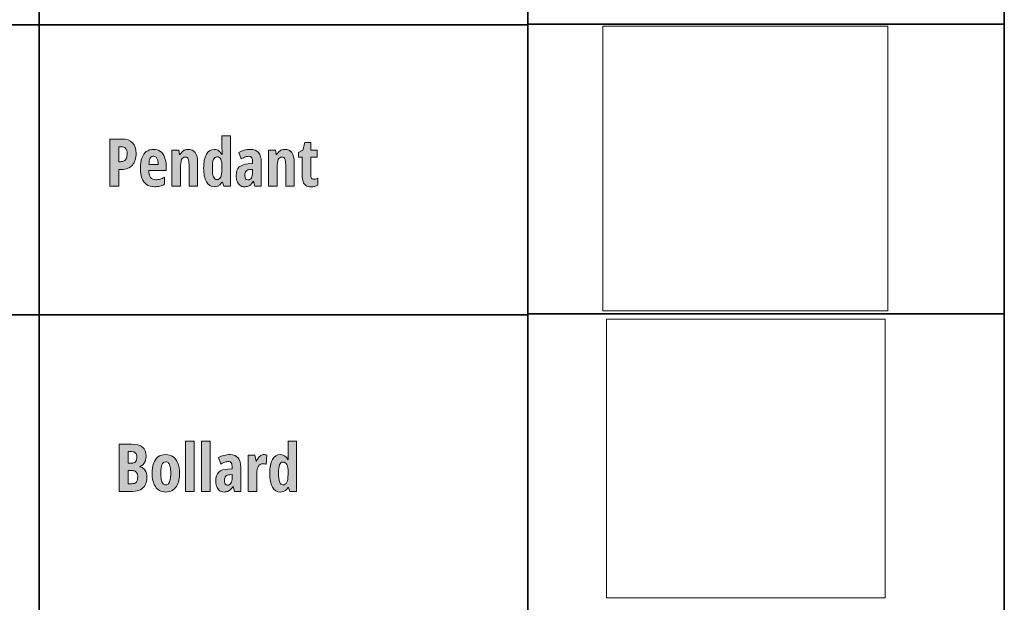
# Model space of a CAD drawing. Extents: x 598 to 1128, y -1298 to 125.
# Drawn here: x 860 to 1128, y -587 to -428 of the extents above; entities that cross this region are included whole.
import ezdxf

# ---------------------------------------------------------------- set-up
doc = ezdxf.new("R2010")
doc.units = 0
doc.header["$MEASUREMENT"] = 0
doc.layers.add('Layer 1', color=7, linetype='Continuous', lineweight=0)
picture_1 = doc.add_image_def('image7.png', size_in_pixel=(259, 259))
picture_2 = doc.add_image_def('image8.png', size_in_pixel=(250, 250))

# ---------------------------------------------------------------- blocks, each defined once
blk = doc.blocks.new('Block_15')
at = {"layer": 'Layer 1', "true_color": 0x000000, "transparency": 33554687}
h = blk.add_hatch(color=18, dxfattribs=at)
h.dxf.hatch_style = 2
edge = h.paths.add_edge_path()
edge.add_spline(control_points=[(887.56, -462.92), (887.56, -462.92), (886.96, -462.92), (886.96, -462.92), (886.96, -462.92), (886.96, -467.01), (886.96, -467.01), (886.96, -467.01), (887.39, -467.01), (887.39, -467.01), (887.78, -467.01), (888.11, -466.93), (888.37, -466.79), (888.64, -466.64), (888.83, -466.41), (888.97, -466.08), (889.1, -465.76), (889.17, -465.34), (889.17, -464.81), (889.17, -464.15), (889.04, -463.67), (888.77, -463.37), (888.51, -463.07), (888.1, -462.92), (887.56, -462.92)], knot_values=[0, 0, 0, 0, 1, 1, 1, 2, 2, 2, 3, 3, 3, 4, 4, 4, 5, 5, 5, 6, 6, 6, 7, 7, 7, 8, 8, 8, 8], degree=3, periodic=0)
edge = h.paths.add_edge_path()
edge.add_spline(control_points=[(887.75, -460.82), (889.05, -460.82), (890.03, -461.16), (890.66, -461.83), (891.3, -462.51), (891.62, -463.5), (891.62, -464.79), (891.62, -465.44), (891.53, -466.03), (891.37, -466.56), (891.21, -467.09), (890.97, -467.55), (890.64, -467.93), (890.31, -468.31), (889.9, -468.6), (889.4, -468.81), (888.9, -469.01), (888.31, -469.12), (887.63, -469.12), (887.63, -469.12), (886.96, -469.12), (886.96, -469.12), (886.96, -469.12), (886.96, -473.67), (886.96, -473.67), (886.96, -473.67), (884.49, -473.67), (884.49, -473.67), (884.49, -473.67), (884.49, -460.82), (884.49, -460.82), (884.49, -460.82), (887.75, -460.82), (887.75, -460.82)], knot_values=[0, 0, 0, 0, 1, 1, 1, 2, 2, 2, 3, 3, 3, 4, 4, 4, 5, 5, 5, 6, 6, 6, 7, 7, 7, 8, 8, 8, 9, 9, 9, 10, 10, 10, 11, 11, 11, 11], degree=3, periodic=0)
h = blk.add_hatch(color=18, dxfattribs=at)
h.dxf.hatch_style = 2
edge = h.paths.add_edge_path()
edge.add_spline(control_points=[(913.67, -471.89), (914.14, -471.89), (914.48, -471.66), (914.71, -471.2), (914.94, -470.74), (915.06, -470.02), (915.06, -469.05), (915.06, -469.05), (915.06, -468.48), (915.06, -468.48), (915.06, -467.51), (914.95, -466.8), (914.73, -466.35), (914.51, -465.9), (914.15, -465.68), (913.67, -465.68), (913.25, -465.68), (912.93, -465.94), (912.73, -466.45), (912.53, -466.96), (912.43, -467.72), (912.43, -468.72), (912.43, -469.78), (912.53, -470.57), (912.74, -471.1), (912.96, -471.62), (913.26, -471.89), (913.67, -471.89)], knot_values=[0, 0, 0, 0, 1, 1, 1, 2, 2, 2, 3, 3, 3, 4, 4, 4, 5, 5, 5, 6, 6, 6, 7, 7, 7, 8, 8, 8, 9, 9, 9, 9], degree=3, periodic=0)
edge = h.paths.add_edge_path()
edge.add_spline(control_points=[(912.97, -473.85), (912.02, -473.85), (911.3, -473.39), (910.8, -472.49), (910.3, -471.59), (910.05, -470.34), (910.05, -468.74), (910.05, -467.13), (910.3, -465.88), (910.8, -464.99), (911.3, -464.09), (912, -463.64), (912.89, -463.64), (913.2, -463.64), (913.48, -463.69), (913.74, -463.8), (914, -463.9), (914.24, -464.06), (914.46, -464.28), (914.68, -464.49), (914.87, -464.76), (915.04, -465.08), (915.04, -465.08), (915.13, -465.08), (915.13, -465.08), (915.11, -464.7), (915.09, -464.38), (915.08, -464.1), (915.06, -463.83), (915.06, -463.6), (915.06, -463.41), (915.06, -463.41), (915.06, -459.99), (915.06, -459.99), (915.06, -459.99), (917.39, -459.99), (917.39, -459.99), (917.39, -459.99), (917.39, -473.67), (917.39, -473.67), (917.39, -473.67), (915.52, -473.67), (915.52, -473.67), (915.52, -473.67), (915.2, -472.59), (915.2, -472.59), (915.2, -472.59), (915.06, -472.59), (915.06, -472.59), (914.87, -472.88), (914.67, -473.12), (914.47, -473.3), (914.27, -473.49), (914.05, -473.63), (913.81, -473.71), (913.57, -473.8), (913.29, -473.85), (912.97, -473.85)], knot_values=[0, 0, 0, 0, 1, 1, 1, 2, 2, 2, 3, 3, 3, 4, 4, 4, 5, 5, 5, 6, 6, 6, 7, 7, 7, 8, 8, 8, 9, 9, 9, 10, 10, 10, 11, 11, 11, 12, 12, 12, 13, 13, 13, 14, 14, 14, 15, 15, 15, 16, 16, 16, 17, 17, 17, 18, 18, 18, 19, 19, 19, 19], degree=3, periodic=0)
h = blk.add_hatch(color=18, dxfattribs=at)
h.dxf.hatch_style = 2
edge = h.paths.add_edge_path()
edge.add_spline(control_points=[(940.07, -471.8), (940.23, -471.8), (940.41, -471.78), (940.59, -471.73), (940.78, -471.69), (940.97, -471.62), (941.17, -471.52), (941.17, -471.52), (941.17, -473.4), (941.17, -473.4), (940.91, -473.54), (940.63, -473.65), (940.32, -473.73), (940.01, -473.81), (939.69, -473.85), (939.34, -473.85), (938.78, -473.85), (938.32, -473.73), (937.96, -473.51), (937.61, -473.28), (937.35, -472.94), (937.19, -472.48), (937.02, -472.02), (936.94, -471.44), (936.94, -470.73), (936.94, -470.73), (936.94, -465.77), (936.94, -465.77), (936.94, -465.77), (935.97, -465.77), (935.97, -465.77), (935.97, -465.77), (935.97, -464.51), (935.97, -464.51), (935.97, -464.51), (937.12, -463.9), (937.12, -463.9), (937.12, -463.9), (937.68, -461.75), (937.68, -461.75), (937.68, -461.75), (939.28, -461.75), (939.28, -461.75), (939.28, -461.75), (939.28, -463.83), (939.28, -463.83), (939.28, -463.83), (941.04, -463.83), (941.04, -463.83), (941.04, -463.83), (941.04, -465.77), (941.04, -465.77), (941.04, -465.77), (939.28, -465.77), (939.28, -465.77), (939.28, -465.77), (939.28, -470.65), (939.28, -470.65), (939.28, -471.03), (939.34, -471.32), (939.46, -471.51), (939.58, -471.7), (939.78, -471.8), (940.07, -471.8)], knot_values=[0, 0, 0, 0, 1, 1, 1, 2, 2, 2, 3, 3, 3, 4, 4, 4, 5, 5, 5, 6, 6, 6, 7, 7, 7, 8, 8, 8, 9, 9, 9, 10, 10, 10, 11, 11, 11, 12, 12, 12, 13, 13, 13, 14, 14, 14, 15, 15, 15, 16, 16, 16, 17, 17, 17, 18, 18, 18, 19, 19, 19, 20, 20, 20, 21, 21, 21, 21], degree=3, periodic=0)
h = blk.add_hatch(color=18, dxfattribs=at)
h.dxf.hatch_style = 2
edge = h.paths.add_edge_path()
edge.add_spline(control_points=[(896.42, -465.5), (896.04, -465.5), (895.73, -465.67), (895.5, -466.02), (895.27, -466.37), (895.15, -466.94), (895.13, -467.73), (895.13, -467.73), (897.64, -467.73), (897.64, -467.73), (897.64, -467.27), (897.59, -466.87), (897.5, -466.53), (897.4, -466.2), (897.26, -465.94), (897.08, -465.76), (896.9, -465.58), (896.68, -465.5), (896.42, -465.5)], knot_values=[0, 0, 0, 0, 1, 1, 1, 2, 2, 2, 3, 3, 3, 4, 4, 4, 5, 5, 5, 6, 6, 6, 6], degree=3, periodic=0)
edge = h.paths.add_edge_path()
edge.add_spline(control_points=[(896.37, -463.66), (897.11, -463.66), (897.73, -463.84), (898.25, -464.2), (898.76, -464.57), (899.15, -465.08), (899.41, -465.75), (899.67, -466.41), (899.81, -467.2), (899.81, -468.11), (899.81, -468.11), (899.81, -469.42), (899.81, -469.42), (899.81, -469.42), (895.11, -469.42), (895.11, -469.42), (895.12, -470.29), (895.28, -470.92), (895.59, -471.33), (895.89, -471.73), (896.36, -471.94), (896.99, -471.94), (897.4, -471.94), (897.8, -471.88), (898.17, -471.78), (898.54, -471.67), (898.94, -471.48), (899.36, -471.22), (899.36, -471.22), (899.36, -473.17), (899.36, -473.17), (898.97, -473.4), (898.55, -473.57), (898.1, -473.68), (897.66, -473.79), (897.18, -473.85), (896.66, -473.85), (895.76, -473.85), (895.02, -473.64), (894.45, -473.23), (893.89, -472.83), (893.47, -472.25), (893.21, -471.49), (892.94, -470.74), (892.81, -469.85), (892.81, -468.81), (892.81, -467.7), (892.94, -466.77), (893.21, -466), (893.48, -465.24), (893.87, -464.65), (894.4, -464.26), (894.93, -463.86), (895.58, -463.66), (896.37, -463.66)], knot_values=[0, 0, 0, 0, 1, 1, 1, 2, 2, 2, 3, 3, 3, 4, 4, 4, 5, 5, 5, 6, 6, 6, 7, 7, 7, 8, 8, 8, 9, 9, 9, 10, 10, 10, 11, 11, 11, 12, 12, 12, 13, 13, 13, 14, 14, 14, 15, 15, 15, 16, 16, 16, 17, 17, 17, 18, 18, 18, 18], degree=3, periodic=0)
h = blk.add_hatch(color=18, dxfattribs=at)
h.dxf.hatch_style = 2
edge = h.paths.add_edge_path()
edge.add_spline(control_points=[(905.82, -463.64), (906.65, -463.64), (907.29, -463.94), (907.74, -464.54), (908.19, -465.14), (908.41, -466.01), (908.41, -467.16), (908.41, -467.16), (908.41, -473.67), (908.41, -473.67), (908.41, -473.67), (906.07, -473.67), (906.07, -473.67), (906.07, -473.67), (906.07, -467.83), (906.07, -467.83), (906.07, -467.14), (906, -466.62), (905.86, -466.26), (905.72, -465.91), (905.46, -465.73), (905.06, -465.73), (904.57, -465.73), (904.23, -465.97), (904.03, -466.45), (903.83, -466.93), (903.74, -467.76), (903.74, -468.93), (903.74, -468.93), (903.74, -473.67), (903.74, -473.67), (903.74, -473.67), (901.4, -473.67), (901.4, -473.67), (901.4, -473.67), (901.4, -463.83), (901.4, -463.83), (901.4, -463.83), (903.25, -463.83), (903.25, -463.83), (903.25, -463.83), (903.5, -465.08), (903.5, -465.08), (903.5, -465.08), (903.65, -465.08), (903.65, -465.08), (903.79, -464.77), (903.97, -464.51), (904.18, -464.3), (904.39, -464.08), (904.64, -463.92), (904.91, -463.81), (905.19, -463.7), (905.49, -463.64), (905.82, -463.64)], knot_values=[0, 0, 0, 0, 1, 1, 1, 2, 2, 2, 3, 3, 3, 4, 4, 4, 5, 5, 5, 6, 6, 6, 7, 7, 7, 8, 8, 8, 9, 9, 9, 10, 10, 10, 11, 11, 11, 12, 12, 12, 13, 13, 13, 14, 14, 14, 15, 15, 15, 16, 16, 16, 17, 17, 17, 18, 18, 18, 18], degree=3, periodic=0)
h = blk.add_hatch(color=18, dxfattribs=at)
h.dxf.hatch_style = 2
edge = h.paths.add_edge_path()
edge.add_spline(control_points=[(923.42, -469.1), (923.42, -469.1), (922.76, -469.13), (922.76, -469.13), (922.27, -469.16), (921.9, -469.3), (921.65, -469.55), (921.41, -469.81), (921.29, -470.18), (921.29, -470.66), (921.29, -471.1), (921.36, -471.43), (921.51, -471.65), (921.66, -471.86), (921.88, -471.97), (922.17, -471.97), (922.54, -471.97), (922.84, -471.79), (923.07, -471.44), (923.31, -471.08), (923.42, -470.6), (923.42, -470), (923.42, -470), (923.42, -469.1), (923.42, -469.1)], knot_values=[0, 0, 0, 0, 1, 1, 1, 2, 2, 2, 3, 3, 3, 4, 4, 4, 5, 5, 5, 6, 6, 6, 7, 7, 7, 8, 8, 8, 8], degree=3, periodic=0)
edge = h.paths.add_edge_path()
edge.add_spline(control_points=[(922.83, -463.64), (923.79, -463.64), (924.52, -463.94), (925.02, -464.52), (925.52, -465.11), (925.77, -465.99), (925.77, -467.16), (925.77, -467.16), (925.77, -473.67), (925.77, -473.67), (925.77, -473.67), (924.06, -473.67), (924.06, -473.67), (924.06, -473.67), (923.68, -472.35), (923.68, -472.35), (923.68, -472.35), (923.62, -472.35), (923.62, -472.35), (923.43, -472.69), (923.21, -472.96), (922.99, -473.19), (922.76, -473.41), (922.51, -473.57), (922.22, -473.68), (921.93, -473.79), (921.59, -473.85), (921.21, -473.85), (920.66, -473.85), (920.22, -473.7), (919.89, -473.41), (919.55, -473.11), (919.3, -472.73), (919.15, -472.26), (919, -471.79), (918.92, -471.3), (918.92, -470.77), (918.92, -469.74), (919.21, -468.97), (919.78, -468.44), (920.34, -467.91), (921.15, -467.63), (922.2, -467.59), (922.2, -467.59), (923.42, -467.53), (923.42, -467.53), (923.42, -467.53), (923.42, -467.14), (923.42, -467.14), (923.42, -466.6), (923.34, -466.2), (923.17, -465.93), (923.01, -465.66), (922.73, -465.53), (922.35, -465.53), (922.07, -465.53), (921.76, -465.59), (921.43, -465.7), (921.09, -465.81), (920.73, -465.98), (920.33, -466.22), (920.33, -466.22), (919.68, -464.47), (919.68, -464.47), (920.12, -464.2), (920.61, -463.99), (921.15, -463.85), (921.68, -463.71), (922.24, -463.64), (922.83, -463.64)], knot_values=[0, 0, 0, 0, 1, 1, 1, 2, 2, 2, 3, 3, 3, 4, 4, 4, 5, 5, 5, 6, 6, 6, 7, 7, 7, 8, 8, 8, 9, 9, 9, 10, 10, 10, 11, 11, 11, 12, 12, 12, 13, 13, 13, 14, 14, 14, 15, 15, 15, 16, 16, 16, 17, 17, 17, 18, 18, 18, 19, 19, 19, 20, 20, 20, 21, 21, 21, 22, 22, 22, 23, 23, 23, 23], degree=3, periodic=0)
h = blk.add_hatch(color=18, dxfattribs=at)
h.dxf.hatch_style = 2
edge = h.paths.add_edge_path()
edge.add_spline(control_points=[(932.19, -463.64), (933.02, -463.64), (933.66, -463.94), (934.11, -464.54), (934.55, -465.14), (934.78, -466.01), (934.78, -467.16), (934.78, -467.16), (934.78, -473.67), (934.78, -473.67), (934.78, -473.67), (932.44, -473.67), (932.44, -473.67), (932.44, -473.67), (932.44, -467.83), (932.44, -467.83), (932.44, -467.14), (932.37, -466.62), (932.23, -466.26), (932.09, -465.91), (931.82, -465.73), (931.43, -465.73), (930.94, -465.73), (930.59, -465.97), (930.4, -466.45), (930.2, -466.93), (930.1, -467.76), (930.1, -468.93), (930.1, -468.93), (930.1, -473.67), (930.1, -473.67), (930.1, -473.67), (927.76, -473.67), (927.76, -473.67), (927.76, -473.67), (927.76, -463.83), (927.76, -463.83), (927.76, -463.83), (929.62, -463.83), (929.62, -463.83), (929.62, -463.83), (929.87, -465.08), (929.87, -465.08), (929.87, -465.08), (930.01, -465.08), (930.01, -465.08), (930.16, -464.77), (930.34, -464.51), (930.55, -464.3), (930.76, -464.08), (931, -463.92), (931.28, -463.81), (931.56, -463.7), (931.86, -463.64), (932.19, -463.64)], knot_values=[0, 0, 0, 0, 1, 1, 1, 2, 2, 2, 3, 3, 3, 4, 4, 4, 5, 5, 5, 6, 6, 6, 7, 7, 7, 8, 8, 8, 9, 9, 9, 10, 10, 10, 11, 11, 11, 12, 12, 12, 13, 13, 13, 14, 14, 14, 15, 15, 15, 16, 16, 16, 17, 17, 17, 18, 18, 18, 18], degree=3, periodic=0)
at = {"layer": 'Layer 1'}
for points, knots in [([(887.75, -460.82), (889.05, -460.82), (890.03, -461.16), (890.66, -461.83), (891.3, -462.51), (891.62, -463.5), (891.62, -464.79), (891.62, -465.44), (891.53, -466.03), (891.37, -466.56), (891.21, -467.09), (890.97, -467.55), (890.64, -467.93), (890.31, -468.31), (889.9, -468.6), (889.4, -468.81), (888.9, -469.01), (888.31, -469.12), (887.63, -469.12), (887.63, -469.12), (886.96, -469.12), (886.96, -469.12), (886.96, -469.12), (886.96, -473.67), (886.96, -473.67), (886.96, -473.67), (884.49, -473.67), (884.49, -473.67), (884.49, -473.67), (884.49, -460.82), (884.49, -460.82), (884.49, -460.82), (887.75, -460.82), (887.75, -460.82)], [0, 0, 0, 0, 1, 1, 1, 2, 2, 2, 3, 3, 3, 4, 4, 4, 5, 5, 5, 6, 6, 6, 7, 7, 7, 8, 8, 8, 9, 9, 9, 10, 10, 10, 11, 11, 11, 11]), ([(912.97, -473.85), (912.02, -473.85), (911.3, -473.39), (910.8, -472.49), (910.3, -471.59), (910.05, -470.34), (910.05, -468.74), (910.05, -467.13), (910.3, -465.88), (910.8, -464.99), (911.3, -464.09), (912, -463.64), (912.89, -463.64), (913.2, -463.64), (913.48, -463.69), (913.74, -463.8), (914, -463.9), (914.24, -464.06), (914.46, -464.28), (914.68, -464.49), (914.87, -464.76), (915.04, -465.08), (915.04, -465.08), (915.13, -465.08), (915.13, -465.08), (915.11, -464.7), (915.09, -464.38), (915.08, -464.1), (915.06, -463.83), (915.06, -463.6), (915.06, -463.41), (915.06, -463.41), (915.06, -459.99), (915.06, -459.99), (915.06, -459.99), (917.39, -459.99), (917.39, -459.99), (917.39, -459.99), (917.39, -473.67), (917.39, -473.67), (917.39, -473.67), (915.52, -473.67), (915.52, -473.67), (915.52, -473.67), (915.2, -472.59), (915.2, -472.59), (915.2, -472.59), (915.06, -472.59), (915.06, -472.59), (914.87, -472.88), (914.67, -473.12), (914.47, -473.3), (914.27, -473.49), (914.05, -473.63), (913.81, -473.71), (913.57, -473.8), (913.29, -473.85), (912.97, -473.85)], [0, 0, 0, 0, 1, 1, 1, 2, 2, 2, 3, 3, 3, 4, 4, 4, 5, 5, 5, 6, 6, 6, 7, 7, 7, 8, 8, 8, 9, 9, 9, 10, 10, 10, 11, 11, 11, 12, 12, 12, 13, 13, 13, 14, 14, 14, 15, 15, 15, 16, 16, 16, 17, 17, 17, 18, 18, 18, 19, 19, 19, 19]), ([(940.07, -471.8), (940.23, -471.8), (940.41, -471.78), (940.59, -471.73), (940.78, -471.69), (940.97, -471.62), (941.17, -471.52), (941.17, -471.52), (941.17, -473.4), (941.17, -473.4), (940.91, -473.54), (940.63, -473.65), (940.32, -473.73), (940.01, -473.81), (939.69, -473.85), (939.34, -473.85), (938.78, -473.85), (938.32, -473.73), (937.96, -473.51), (937.61, -473.28), (937.35, -472.94), (937.19, -472.48), (937.02, -472.02), (936.94, -471.44), (936.94, -470.73), (936.94, -470.73), (936.94, -465.77), (936.94, -465.77), (936.94, -465.77), (935.97, -465.77), (935.97, -465.77), (935.97, -465.77), (935.97, -464.51), (935.97, -464.51), (935.97, -464.51), (937.12, -463.9), (937.12, -463.9), (937.12, -463.9), (937.68, -461.75), (937.68, -461.75), (937.68, -461.75), (939.28, -461.75), (939.28, -461.75), (939.28, -461.75), (939.28, -463.83), (939.28, -463.83), (939.28, -463.83), (941.04, -463.83), (941.04, -463.83), (941.04, -463.83), (941.04, -465.77), (941.04, -465.77), (941.04, -465.77), (939.28, -465.77), (939.28, -465.77), (939.28, -465.77), (939.28, -470.65), (939.28, -470.65), (939.28, -471.03), (939.34, -471.32), (939.46, -471.51), (939.58, -471.7), (939.78, -471.8), (940.07, -471.8)], [0, 0, 0, 0, 1, 1, 1, 2, 2, 2, 3, 3, 3, 4, 4, 4, 5, 5, 5, 6, 6, 6, 7, 7, 7, 8, 8, 8, 9, 9, 9, 10, 10, 10, 11, 11, 11, 12, 12, 12, 13, 13, 13, 14, 14, 14, 15, 15, 15, 16, 16, 16, 17, 17, 17, 18, 18, 18, 19, 19, 19, 20, 20, 20, 21, 21, 21, 21]), ([(887.56, -462.92), (887.56, -462.92), (886.96, -462.92), (886.96, -462.92), (886.96, -462.92), (886.96, -467.01), (886.96, -467.01), (886.96, -467.01), (887.39, -467.01), (887.39, -467.01), (887.78, -467.01), (888.11, -466.93), (888.37, -466.79), (888.64, -466.64), (888.83, -466.41), (888.97, -466.08), (889.1, -465.76), (889.17, -465.34), (889.17, -464.81), (889.17, -464.15), (889.04, -463.67), (888.77, -463.37), (888.51, -463.07), (888.1, -462.92), (887.56, -462.92)], [0, 0, 0, 0, 1, 1, 1, 2, 2, 2, 3, 3, 3, 4, 4, 4, 5, 5, 5, 6, 6, 6, 7, 7, 7, 8, 8, 8, 8]), ([(896.37, -463.66), (897.11, -463.66), (897.73, -463.84), (898.25, -464.2), (898.76, -464.57), (899.15, -465.08), (899.41, -465.75), (899.67, -466.41), (899.81, -467.2), (899.81, -468.11), (899.81, -468.11), (899.81, -469.42), (899.81, -469.42), (899.81, -469.42), (895.11, -469.42), (895.11, -469.42), (895.12, -470.29), (895.28, -470.92), (895.59, -471.33), (895.89, -471.73), (896.36, -471.94), (896.99, -471.94), (897.4, -471.94), (897.8, -471.88), (898.17, -471.78), (898.54, -471.67), (898.94, -471.48), (899.36, -471.22), (899.36, -471.22), (899.36, -473.17), (899.36, -473.17), (898.97, -473.4), (898.55, -473.57), (898.1, -473.68), (897.66, -473.79), (897.18, -473.85), (896.66, -473.85), (895.76, -473.85), (895.02, -473.64), (894.45, -473.23), (893.89, -472.83), (893.47, -472.25), (893.21, -471.49), (892.94, -470.74), (892.81, -469.85), (892.81, -468.81), (892.81, -467.7), (892.94, -466.77), (893.21, -466), (893.48, -465.24), (893.87, -464.65), (894.4, -464.26), (894.93, -463.86), (895.58, -463.66), (896.37, -463.66)], [0, 0, 0, 0, 1, 1, 1, 2, 2, 2, 3, 3, 3, 4, 4, 4, 5, 5, 5, 6, 6, 6, 7, 7, 7, 8, 8, 8, 9, 9, 9, 10, 10, 10, 11, 11, 11, 12, 12, 12, 13, 13, 13, 14, 14, 14, 15, 15, 15, 16, 16, 16, 17, 17, 17, 18, 18, 18, 18]), ([(905.82, -463.64), (906.65, -463.64), (907.29, -463.94), (907.74, -464.54), (908.19, -465.14), (908.41, -466.01), (908.41, -467.16), (908.41, -467.16), (908.41, -473.67), (908.41, -473.67), (908.41, -473.67), (906.07, -473.67), (906.07, -473.67), (906.07, -473.67), (906.07, -467.83), (906.07, -467.83), (906.07, -467.14), (906, -466.62), (905.86, -466.26), (905.72, -465.91), (905.46, -465.73), (905.06, -465.73), (904.57, -465.73), (904.23, -465.97), (904.03, -466.45), (903.83, -466.93), (903.74, -467.76), (903.74, -468.93), (903.74, -468.93), (903.74, -473.67), (903.74, -473.67), (903.74, -473.67), (901.4, -473.67), (901.4, -473.67), (901.4, -473.67), (901.4, -463.83), (901.4, -463.83), (901.4, -463.83), (903.25, -463.83), (903.25, -463.83), (903.25, -463.83), (903.5, -465.08), (903.5, -465.08), (903.5, -465.08), (903.65, -465.08), (903.65, -465.08), (903.79, -464.77), (903.97, -464.51), (904.18, -464.3), (904.39, -464.08), (904.64, -463.92), (904.91, -463.81), (905.19, -463.7), (905.49, -463.64), (905.82, -463.64)], [0, 0, 0, 0, 1, 1, 1, 2, 2, 2, 3, 3, 3, 4, 4, 4, 5, 5, 5, 6, 6, 6, 7, 7, 7, 8, 8, 8, 9, 9, 9, 10, 10, 10, 11, 11, 11, 12, 12, 12, 13, 13, 13, 14, 14, 14, 15, 15, 15, 16, 16, 16, 17, 17, 17, 18, 18, 18, 18]), ([(922.83, -463.64), (923.79, -463.64), (924.52, -463.94), (925.02, -464.52), (925.52, -465.11), (925.77, -465.99), (925.77, -467.16), (925.77, -467.16), (925.77, -473.67), (925.77, -473.67), (925.77, -473.67), (924.06, -473.67), (924.06, -473.67), (924.06, -473.67), (923.68, -472.35), (923.68, -472.35), (923.68, -472.35), (923.62, -472.35), (923.62, -472.35), (923.43, -472.69), (923.21, -472.96), (922.99, -473.19), (922.76, -473.41), (922.51, -473.57), (922.22, -473.68), (921.93, -473.79), (921.59, -473.85), (921.21, -473.85), (920.66, -473.85), (920.22, -473.7), (919.89, -473.41), (919.55, -473.11), (919.3, -472.73), (919.15, -472.26), (919, -471.79), (918.92, -471.3), (918.92, -470.77), (918.92, -469.74), (919.21, -468.97), (919.78, -468.44), (920.34, -467.91), (921.15, -467.63), (922.2, -467.59), (922.2, -467.59), (923.42, -467.53), (923.42, -467.53), (923.42, -467.53), (923.42, -467.14), (923.42, -467.14), (923.42, -466.6), (923.34, -466.2), (923.17, -465.93), (923.01, -465.66), (922.73, -465.53), (922.35, -465.53), (922.07, -465.53), (921.76, -465.59), (921.43, -465.7), (921.09, -465.81), (920.73, -465.98), (920.33, -466.22), (920.33, -466.22), (919.68, -464.47), (919.68, -464.47), (920.12, -464.2), (920.61, -463.99), (921.15, -463.85), (921.68, -463.71), (922.24, -463.64), (922.83, -463.64)], [0, 0, 0, 0, 1, 1, 1, 2, 2, 2, 3, 3, 3, 4, 4, 4, 5, 5, 5, 6, 6, 6, 7, 7, 7, 8, 8, 8, 9, 9, 9, 10, 10, 10, 11, 11, 11, 12, 12, 12, 13, 13, 13, 14, 14, 14, 15, 15, 15, 16, 16, 16, 17, 17, 17, 18, 18, 18, 19, 19, 19, 20, 20, 20, 21, 21, 21, 22, 22, 22, 23, 23, 23, 23]), ([(932.19, -463.64), (933.02, -463.64), (933.66, -463.94), (934.11, -464.54), (934.55, -465.14), (934.78, -466.01), (934.78, -467.16), (934.78, -467.16), (934.78, -473.67), (934.78, -473.67), (934.78, -473.67), (932.44, -473.67), (932.44, -473.67), (932.44, -473.67), (932.44, -467.83), (932.44, -467.83), (932.44, -467.14), (932.37, -466.62), (932.23, -466.26), (932.09, -465.91), (931.82, -465.73), (931.43, -465.73), (930.94, -465.73), (930.59, -465.97), (930.4, -466.45), (930.2, -466.93), (930.1, -467.76), (930.1, -468.93), (930.1, -468.93), (930.1, -473.67), (930.1, -473.67), (930.1, -473.67), (927.76, -473.67), (927.76, -473.67), (927.76, -473.67), (927.76, -463.83), (927.76, -463.83), (927.76, -463.83), (929.62, -463.83), (929.62, -463.83), (929.62, -463.83), (929.87, -465.08), (929.87, -465.08), (929.87, -465.08), (930.01, -465.08), (930.01, -465.08), (930.16, -464.77), (930.34, -464.51), (930.55, -464.3), (930.76, -464.08), (931, -463.92), (931.28, -463.81), (931.56, -463.7), (931.86, -463.64), (932.19, -463.64)], [0, 0, 0, 0, 1, 1, 1, 2, 2, 2, 3, 3, 3, 4, 4, 4, 5, 5, 5, 6, 6, 6, 7, 7, 7, 8, 8, 8, 9, 9, 9, 10, 10, 10, 11, 11, 11, 12, 12, 12, 13, 13, 13, 14, 14, 14, 15, 15, 15, 16, 16, 16, 17, 17, 17, 18, 18, 18, 18]), ([(896.42, -465.5), (896.04, -465.5), (895.73, -465.67), (895.5, -466.02), (895.27, -466.37), (895.15, -466.94), (895.13, -467.73), (895.13, -467.73), (897.64, -467.73), (897.64, -467.73), (897.64, -467.27), (897.59, -466.87), (897.5, -466.53), (897.4, -466.2), (897.26, -465.94), (897.08, -465.76), (896.9, -465.58), (896.68, -465.5), (896.42, -465.5)], [0, 0, 0, 0, 1, 1, 1, 2, 2, 2, 3, 3, 3, 4, 4, 4, 5, 5, 5, 6, 6, 6, 6]), ([(913.67, -471.89), (914.14, -471.89), (914.48, -471.66), (914.71, -471.2), (914.94, -470.74), (915.06, -470.02), (915.06, -469.05), (915.06, -469.05), (915.06, -468.48), (915.06, -468.48), (915.06, -467.51), (914.95, -466.8), (914.73, -466.35), (914.51, -465.9), (914.15, -465.68), (913.67, -465.68), (913.25, -465.68), (912.93, -465.94), (912.73, -466.45), (912.53, -466.96), (912.43, -467.72), (912.43, -468.72), (912.43, -469.78), (912.53, -470.57), (912.74, -471.1), (912.96, -471.62), (913.26, -471.89), (913.67, -471.89)], [0, 0, 0, 0, 1, 1, 1, 2, 2, 2, 3, 3, 3, 4, 4, 4, 5, 5, 5, 6, 6, 6, 7, 7, 7, 8, 8, 8, 9, 9, 9, 9]), ([(923.42, -469.1), (923.42, -469.1), (922.76, -469.13), (922.76, -469.13), (922.27, -469.16), (921.9, -469.3), (921.65, -469.55), (921.41, -469.81), (921.29, -470.18), (921.29, -470.66), (921.29, -471.1), (921.36, -471.43), (921.51, -471.65), (921.66, -471.86), (921.88, -471.97), (922.17, -471.97), (922.54, -471.97), (922.84, -471.79), (923.07, -471.44), (923.31, -471.08), (923.42, -470.6), (923.42, -470), (923.42, -470), (923.42, -469.1), (923.42, -469.1)], [0, 0, 0, 0, 1, 1, 1, 2, 2, 2, 3, 3, 3, 4, 4, 4, 5, 5, 5, 6, 6, 6, 7, 7, 7, 8, 8, 8, 8])]:
    blk.add_open_spline(points, degree=3, knots=knots, dxfattribs=at)
blk = doc.blocks.new('Block_14')
at = {"layer": 'Layer 1'}
blk.add_blockref('Block_15', (0, 0), dxfattribs=at)
blk = doc.blocks.new('Block_44')
at = {"layer": 'Layer 1', "true_color": 0x000000, "transparency": 33554687}
h = blk.add_hatch(color=18, dxfattribs=at)
h.dxf.hatch_style = 2
edge = h.paths.add_edge_path()
edge.add_spline(control_points=[(889.48, -551.28), (889.48, -551.28), (889.48, -554.9), (889.48, -554.9), (889.48, -554.9), (890.59, -554.9), (890.59, -554.9), (891.08, -554.9), (891.45, -554.74), (891.7, -554.44), (891.94, -554.13), (892.07, -553.67), (892.07, -553.05), (892.07, -552.67), (892.01, -552.35), (891.88, -552.09), (891.76, -551.83), (891.58, -551.63), (891.35, -551.49), (891.12, -551.35), (890.83, -551.28), (890.49, -551.28), (890.49, -551.28), (889.48, -551.28), (889.48, -551.28)], knot_values=[0, 0, 0, 0, 1, 1, 1, 2, 2, 2, 3, 3, 3, 4, 4, 4, 5, 5, 5, 6, 6, 6, 7, 7, 7, 8, 8, 8, 8], degree=3, periodic=0)
edge = h.paths.add_edge_path()
edge.add_spline(control_points=[(889.48, -549.32), (889.48, -549.32), (890.39, -549.32), (890.39, -549.32), (890.89, -549.32), (891.26, -549.18), (891.5, -548.89), (891.74, -548.61), (891.87, -548.18), (891.87, -547.63), (891.87, -547.14), (891.74, -546.77), (891.49, -546.52), (891.24, -546.26), (890.86, -546.13), (890.35, -546.13), (890.35, -546.13), (889.48, -546.13), (889.48, -546.13), (889.48, -546.13), (889.48, -549.32), (889.48, -549.32)], knot_values=[0, 0, 0, 0, 1, 1, 1, 2, 2, 2, 3, 3, 3, 4, 4, 4, 5, 5, 5, 6, 6, 6, 7, 7, 7, 7], degree=3, periodic=0)
edge = h.paths.add_edge_path()
edge.add_spline(control_points=[(887.01, -544.12), (887.01, -544.12), (890.39, -544.12), (890.39, -544.12), (891.71, -544.12), (892.71, -544.38), (893.36, -544.9), (894.02, -545.42), (894.35, -546.21), (894.35, -547.29), (894.35, -547.79), (894.28, -548.24), (894.15, -548.63), (894.01, -549.03), (893.81, -549.36), (893.55, -549.61), (893.3, -549.87), (892.98, -550.05), (892.62, -550.15), (892.62, -550.15), (892.62, -550.24), (892.62, -550.24), (893.08, -550.36), (893.45, -550.55), (893.74, -550.82), (894.03, -551.08), (894.24, -551.42), (894.38, -551.82), (894.51, -552.22), (894.58, -552.7), (894.58, -553.24), (894.58, -554.01), (894.43, -554.67), (894.13, -555.22), (893.83, -555.78), (893.39, -556.21), (892.82, -556.51), (892.26, -556.82), (891.58, -556.97), (890.78, -556.97), (890.78, -556.97), (887.01, -556.97), (887.01, -556.97), (887.01, -556.97), (887.01, -544.12), (887.01, -544.12)], knot_values=[0, 0, 0, 0, 1, 1, 1, 2, 2, 2, 3, 3, 3, 4, 4, 4, 5, 5, 5, 6, 6, 6, 7, 7, 7, 8, 8, 8, 9, 9, 9, 10, 10, 10, 11, 11, 11, 12, 12, 12, 13, 13, 13, 14, 14, 14, 15, 15, 15, 15], degree=3, periodic=0)
h = blk.add_hatch(color=18, dxfattribs=at)
h.dxf.hatch_style = 2
edge = h.paths.add_edge_path()
edge.add_spline(control_points=[(907.47, -556.97), (907.47, -556.97), (905.13, -556.97), (905.13, -556.97), (905.13, -556.97), (905.13, -543.29), (905.13, -543.29), (905.13, -543.29), (907.47, -543.29), (907.47, -543.29), (907.47, -543.29), (907.47, -556.97), (907.47, -556.97)], knot_values=[0, 0, 0, 0, 1, 1, 1, 2, 2, 2, 3, 3, 3, 4, 4, 4, 4], degree=3, periodic=0)
h = blk.add_hatch(color=18, dxfattribs=at)
h.dxf.hatch_style = 2
edge = h.paths.add_edge_path()
edge.add_spline(control_points=[(911.83, -556.97), (911.83, -556.97), (909.49, -556.97), (909.49, -556.97), (909.49, -556.97), (909.49, -543.29), (909.49, -543.29), (909.49, -543.29), (911.83, -543.29), (911.83, -543.29), (911.83, -543.29), (911.83, -556.97), (911.83, -556.97)], knot_values=[0, 0, 0, 0, 1, 1, 1, 2, 2, 2, 3, 3, 3, 4, 4, 4, 4], degree=3, periodic=0)
h = blk.add_hatch(color=18, dxfattribs=at)
h.dxf.hatch_style = 2
edge = h.paths.add_edge_path()
edge.add_spline(control_points=[(931.7, -555.19), (932.17, -555.19), (932.52, -554.96), (932.74, -554.5), (932.97, -554.04), (933.09, -553.33), (933.09, -552.35), (933.09, -552.35), (933.09, -551.79), (933.09, -551.79), (933.09, -550.81), (932.98, -550.1), (932.76, -549.65), (932.54, -549.21), (932.18, -548.98), (931.7, -548.98), (931.28, -548.98), (930.96, -549.24), (930.76, -549.75), (930.56, -550.26), (930.46, -551.02), (930.46, -552.02), (930.46, -553.08), (930.56, -553.88), (930.77, -554.4), (930.99, -554.92), (931.29, -555.19), (931.7, -555.19)], knot_values=[0, 0, 0, 0, 1, 1, 1, 2, 2, 2, 3, 3, 3, 4, 4, 4, 5, 5, 5, 6, 6, 6, 7, 7, 7, 8, 8, 8, 9, 9, 9, 9], degree=3, periodic=0)
edge = h.paths.add_edge_path()
edge.add_spline(control_points=[(931, -557.15), (930.05, -557.15), (929.33, -556.7), (928.83, -555.79), (928.33, -554.89), (928.09, -553.64), (928.09, -552.04), (928.09, -550.43), (928.33, -549.18), (928.83, -548.29), (929.33, -547.39), (930.03, -546.94), (930.92, -546.94), (931.23, -546.94), (931.51, -547), (931.77, -547.1), (932.03, -547.21), (932.27, -547.37), (932.49, -547.58), (932.71, -547.79), (932.9, -548.06), (933.07, -548.38), (933.07, -548.38), (933.16, -548.38), (933.16, -548.38), (933.14, -548), (933.12, -547.68), (933.11, -547.4), (933.09, -547.13), (933.09, -546.9), (933.09, -546.71), (933.09, -546.71), (933.09, -543.29), (933.09, -543.29), (933.09, -543.29), (935.42, -543.29), (935.42, -543.29), (935.42, -543.29), (935.42, -556.97), (935.42, -556.97), (935.42, -556.97), (933.55, -556.97), (933.55, -556.97), (933.55, -556.97), (933.23, -555.89), (933.23, -555.89), (933.23, -555.89), (933.09, -555.89), (933.09, -555.89), (932.9, -556.18), (932.7, -556.42), (932.5, -556.61), (932.3, -556.79), (932.08, -556.93), (931.84, -557.01), (931.6, -557.1), (931.32, -557.15), (931, -557.15)], knot_values=[0, 0, 0, 0, 1, 1, 1, 2, 2, 2, 3, 3, 3, 4, 4, 4, 5, 5, 5, 6, 6, 6, 7, 7, 7, 8, 8, 8, 9, 9, 9, 10, 10, 10, 11, 11, 11, 12, 12, 12, 13, 13, 13, 14, 14, 14, 15, 15, 15, 16, 16, 16, 17, 17, 17, 18, 18, 18, 19, 19, 19, 19], degree=3, periodic=0)
h = blk.add_hatch(color=18, dxfattribs=at)
h.dxf.hatch_style = 2
edge = h.paths.add_edge_path()
edge.add_spline(control_points=[(898.36, -552.06), (898.36, -552.74), (898.41, -553.31), (898.51, -553.77), (898.6, -554.23), (898.75, -554.58), (898.95, -554.82), (899.16, -555.05), (899.42, -555.17), (899.73, -555.17), (900.05, -555.17), (900.31, -555.05), (900.51, -554.82), (900.71, -554.59), (900.85, -554.24), (900.94, -553.77), (901.03, -553.3), (901.08, -552.72), (901.08, -552.02), (901.08, -551.33), (901.03, -550.76), (900.94, -550.3), (900.85, -549.84), (900.71, -549.5), (900.51, -549.27), (900.31, -549.04), (900.05, -548.93), (899.73, -548.93), (899.25, -548.93), (898.9, -549.18), (898.69, -549.69), (898.47, -550.2), (898.36, -550.99), (898.36, -552.06)], knot_values=[0, 0, 0, 0, 1, 1, 1, 2, 2, 2, 3, 3, 3, 4, 4, 4, 5, 5, 5, 6, 6, 6, 7, 7, 7, 8, 8, 8, 9, 9, 9, 10, 10, 10, 11, 11, 11, 11], degree=3, periodic=0)
edge = h.paths.add_edge_path()
edge.add_spline(control_points=[(903.48, -552.02), (903.48, -552.71), (903.41, -553.36), (903.27, -553.97), (903.13, -554.59), (902.92, -555.13), (902.62, -555.61), (902.32, -556.08), (901.94, -556.46), (901.46, -556.73), (900.98, -557.01), (900.4, -557.15), (899.71, -557.15), (899.08, -557.15), (898.52, -557.01), (898.05, -556.74), (897.58, -556.47), (897.2, -556.1), (896.89, -555.63), (896.59, -555.16), (896.36, -554.61), (896.21, -554), (896.06, -553.38), (895.99, -552.72), (895.99, -552.02), (895.99, -551.03), (896.12, -550.15), (896.38, -549.39), (896.64, -548.62), (897.05, -548.03), (897.6, -547.59), (898.15, -547.16), (898.87, -546.94), (899.75, -546.94), (900.51, -546.94), (901.16, -547.14), (901.72, -547.53), (902.28, -547.92), (902.71, -548.5), (903.02, -549.25), (903.32, -550), (903.48, -550.93), (903.48, -552.02)], knot_values=[0, 0, 0, 0, 1, 1, 1, 2, 2, 2, 3, 3, 3, 4, 4, 4, 5, 5, 5, 6, 6, 6, 7, 7, 7, 8, 8, 8, 9, 9, 9, 10, 10, 10, 11, 11, 11, 12, 12, 12, 13, 13, 13, 14, 14, 14, 14], degree=3, periodic=0)
h = blk.add_hatch(color=18, dxfattribs=at)
h.dxf.hatch_style = 2
edge = h.paths.add_edge_path()
edge.add_spline(control_points=[(917.85, -552.4), (917.85, -552.4), (917.2, -552.44), (917.2, -552.44), (916.7, -552.46), (916.33, -552.6), (916.08, -552.85), (915.84, -553.11), (915.72, -553.48), (915.72, -553.96), (915.72, -554.4), (915.79, -554.73), (915.94, -554.95), (916.09, -555.17), (916.31, -555.27), (916.6, -555.27), (916.97, -555.27), (917.27, -555.1), (917.5, -554.74), (917.74, -554.38), (917.85, -553.9), (917.85, -553.3), (917.85, -553.3), (917.85, -552.4), (917.85, -552.4)], knot_values=[0, 0, 0, 0, 1, 1, 1, 2, 2, 2, 3, 3, 3, 4, 4, 4, 5, 5, 5, 6, 6, 6, 7, 7, 7, 8, 8, 8, 8], degree=3, periodic=0)
edge = h.paths.add_edge_path()
edge.add_spline(control_points=[(917.27, -546.94), (918.22, -546.94), (918.95, -547.24), (919.45, -547.83), (919.95, -548.41), (920.2, -549.29), (920.2, -550.46), (920.2, -550.46), (920.2, -556.97), (920.2, -556.97), (920.2, -556.97), (918.49, -556.97), (918.49, -556.97), (918.49, -556.97), (918.11, -555.65), (918.11, -555.65), (918.11, -555.65), (918.06, -555.65), (918.06, -555.65), (917.86, -555.99), (917.65, -556.26), (917.42, -556.49), (917.19, -556.71), (916.94, -556.88), (916.65, -556.98), (916.36, -557.09), (916.03, -557.15), (915.64, -557.15), (915.1, -557.15), (914.65, -557), (914.32, -556.71), (913.98, -556.41), (913.74, -556.03), (913.58, -555.56), (913.43, -555.1), (913.35, -554.6), (913.35, -554.07), (913.35, -553.04), (913.64, -552.27), (914.21, -551.74), (914.78, -551.21), (915.58, -550.93), (916.63, -550.89), (916.63, -550.89), (917.85, -550.84), (917.85, -550.84), (917.85, -550.84), (917.85, -550.44), (917.85, -550.44), (917.85, -549.9), (917.77, -549.5), (917.6, -549.23), (917.44, -548.96), (917.16, -548.83), (916.78, -548.83), (916.5, -548.83), (916.19, -548.89), (915.86, -549), (915.53, -549.11), (915.16, -549.28), (914.76, -549.52), (914.76, -549.52), (914.11, -547.77), (914.11, -547.77), (914.56, -547.5), (915.05, -547.29), (915.58, -547.15), (916.11, -547.01), (916.67, -546.94), (917.27, -546.94)], knot_values=[0, 0, 0, 0, 1, 1, 1, 2, 2, 2, 3, 3, 3, 4, 4, 4, 5, 5, 5, 6, 6, 6, 7, 7, 7, 8, 8, 8, 9, 9, 9, 10, 10, 10, 11, 11, 11, 12, 12, 12, 13, 13, 13, 14, 14, 14, 15, 15, 15, 16, 16, 16, 17, 17, 17, 18, 18, 18, 19, 19, 19, 20, 20, 20, 21, 21, 21, 22, 22, 22, 23, 23, 23, 23], degree=3, periodic=0)
h = blk.add_hatch(color=18, dxfattribs=at)
h.dxf.hatch_style = 2
edge = h.paths.add_edge_path()
edge.add_spline(control_points=[(926.48, -546.94), (926.61, -546.94), (926.73, -546.95), (926.85, -546.97), (926.98, -546.99), (927.12, -547.03), (927.29, -547.07), (927.29, -547.07), (927.07, -549.57), (927.07, -549.57), (926.96, -549.52), (926.83, -549.49), (926.69, -549.47), (926.55, -549.46), (926.4, -549.45), (926.24, -549.45), (925.97, -549.45), (925.73, -549.51), (925.52, -549.62), (925.31, -549.74), (925.13, -549.91), (924.99, -550.13), (924.84, -550.35), (924.74, -550.61), (924.66, -550.92), (924.59, -551.23), (924.55, -551.57), (924.55, -551.95), (924.55, -551.95), (924.55, -556.97), (924.55, -556.97), (924.55, -556.97), (922.21, -556.97), (922.21, -556.97), (922.21, -556.97), (922.21, -547.13), (922.21, -547.13), (922.21, -547.13), (924.02, -547.13), (924.02, -547.13), (924.02, -547.13), (924.35, -548.74), (924.35, -548.74), (924.35, -548.74), (924.46, -548.74), (924.46, -548.74), (924.59, -548.43), (924.75, -548.14), (924.95, -547.87), (925.14, -547.59), (925.37, -547.37), (925.62, -547.2), (925.88, -547.03), (926.17, -546.94), (926.48, -546.94)], knot_values=[0, 0, 0, 0, 1, 1, 1, 2, 2, 2, 3, 3, 3, 4, 4, 4, 5, 5, 5, 6, 6, 6, 7, 7, 7, 8, 8, 8, 9, 9, 9, 10, 10, 10, 11, 11, 11, 12, 12, 12, 13, 13, 13, 14, 14, 14, 15, 15, 15, 16, 16, 16, 17, 17, 17, 18, 18, 18, 18], degree=3, periodic=0)
at = {"layer": 'Layer 1'}
for points, knots in [([(887.01, -544.12), (887.01, -544.12), (890.39, -544.12), (890.39, -544.12), (891.71, -544.12), (892.71, -544.38), (893.36, -544.9), (894.02, -545.42), (894.35, -546.21), (894.35, -547.29), (894.35, -547.79), (894.28, -548.24), (894.15, -548.63), (894.01, -549.03), (893.81, -549.36), (893.55, -549.61), (893.3, -549.87), (892.98, -550.05), (892.62, -550.15), (892.62, -550.15), (892.62, -550.24), (892.62, -550.24), (893.08, -550.36), (893.45, -550.55), (893.74, -550.82), (894.03, -551.08), (894.24, -551.42), (894.38, -551.82), (894.51, -552.22), (894.58, -552.7), (894.58, -553.24), (894.58, -554.01), (894.43, -554.67), (894.13, -555.22), (893.83, -555.78), (893.39, -556.21), (892.82, -556.51), (892.26, -556.82), (891.58, -556.97), (890.78, -556.97), (890.78, -556.97), (887.01, -556.97), (887.01, -556.97), (887.01, -556.97), (887.01, -544.12), (887.01, -544.12)], [0, 0, 0, 0, 1, 1, 1, 2, 2, 2, 3, 3, 3, 4, 4, 4, 5, 5, 5, 6, 6, 6, 7, 7, 7, 8, 8, 8, 9, 9, 9, 10, 10, 10, 11, 11, 11, 12, 12, 12, 13, 13, 13, 14, 14, 14, 15, 15, 15, 15]), ([(907.47, -556.97), (907.47, -556.97), (905.13, -556.97), (905.13, -556.97), (905.13, -556.97), (905.13, -543.29), (905.13, -543.29), (905.13, -543.29), (907.47, -543.29), (907.47, -543.29), (907.47, -543.29), (907.47, -556.97), (907.47, -556.97)], [0, 0, 0, 0, 1, 1, 1, 2, 2, 2, 3, 3, 3, 4, 4, 4, 4]), ([(911.83, -556.97), (911.83, -556.97), (909.49, -556.97), (909.49, -556.97), (909.49, -556.97), (909.49, -543.29), (909.49, -543.29), (909.49, -543.29), (911.83, -543.29), (911.83, -543.29), (911.83, -543.29), (911.83, -556.97), (911.83, -556.97)], [0, 0, 0, 0, 1, 1, 1, 2, 2, 2, 3, 3, 3, 4, 4, 4, 4]), ([(931, -557.15), (930.05, -557.15), (929.33, -556.7), (928.83, -555.79), (928.33, -554.89), (928.09, -553.64), (928.09, -552.04), (928.09, -550.43), (928.33, -549.18), (928.83, -548.29), (929.33, -547.39), (930.03, -546.94), (930.92, -546.94), (931.23, -546.94), (931.51, -547), (931.77, -547.1), (932.03, -547.21), (932.27, -547.37), (932.49, -547.58), (932.71, -547.79), (932.9, -548.06), (933.07, -548.38), (933.07, -548.38), (933.16, -548.38), (933.16, -548.38), (933.14, -548), (933.12, -547.68), (933.11, -547.4), (933.09, -547.13), (933.09, -546.9), (933.09, -546.71), (933.09, -546.71), (933.09, -543.29), (933.09, -543.29), (933.09, -543.29), (935.42, -543.29), (935.42, -543.29), (935.42, -543.29), (935.42, -556.97), (935.42, -556.97), (935.42, -556.97), (933.55, -556.97), (933.55, -556.97), (933.55, -556.97), (933.23, -555.89), (933.23, -555.89), (933.23, -555.89), (933.09, -555.89), (933.09, -555.89), (932.9, -556.18), (932.7, -556.42), (932.5, -556.61), (932.3, -556.79), (932.08, -556.93), (931.84, -557.01), (931.6, -557.1), (931.32, -557.15), (931, -557.15)], [0, 0, 0, 0, 1, 1, 1, 2, 2, 2, 3, 3, 3, 4, 4, 4, 5, 5, 5, 6, 6, 6, 7, 7, 7, 8, 8, 8, 9, 9, 9, 10, 10, 10, 11, 11, 11, 12, 12, 12, 13, 13, 13, 14, 14, 14, 15, 15, 15, 16, 16, 16, 17, 17, 17, 18, 18, 18, 19, 19, 19, 19]), ([(889.48, -549.32), (889.48, -549.32), (890.39, -549.32), (890.39, -549.32), (890.89, -549.32), (891.26, -549.18), (891.5, -548.89), (891.74, -548.61), (891.87, -548.18), (891.87, -547.63), (891.87, -547.14), (891.74, -546.77), (891.49, -546.52), (891.24, -546.26), (890.86, -546.13), (890.35, -546.13), (890.35, -546.13), (889.48, -546.13), (889.48, -546.13), (889.48, -546.13), (889.48, -549.32), (889.48, -549.32)], [0, 0, 0, 0, 1, 1, 1, 2, 2, 2, 3, 3, 3, 4, 4, 4, 5, 5, 5, 6, 6, 6, 7, 7, 7, 7]), ([(903.48, -552.02), (903.48, -552.71), (903.41, -553.36), (903.27, -553.97), (903.13, -554.59), (902.92, -555.13), (902.62, -555.61), (902.32, -556.08), (901.94, -556.46), (901.46, -556.73), (900.98, -557.01), (900.4, -557.15), (899.71, -557.15), (899.08, -557.15), (898.52, -557.01), (898.05, -556.74), (897.58, -556.47), (897.2, -556.1), (896.89, -555.63), (896.59, -555.16), (896.36, -554.61), (896.21, -554), (896.06, -553.38), (895.99, -552.72), (895.99, -552.02), (895.99, -551.03), (896.12, -550.15), (896.38, -549.39), (896.64, -548.62), (897.05, -548.03), (897.6, -547.59), (898.15, -547.16), (898.87, -546.94), (899.75, -546.94), (900.51, -546.94), (901.16, -547.14), (901.72, -547.53), (902.28, -547.92), (902.71, -548.5), (903.02, -549.25), (903.32, -550), (903.48, -550.93), (903.48, -552.02)], [0, 0, 0, 0, 1, 1, 1, 2, 2, 2, 3, 3, 3, 4, 4, 4, 5, 5, 5, 6, 6, 6, 7, 7, 7, 8, 8, 8, 9, 9, 9, 10, 10, 10, 11, 11, 11, 12, 12, 12, 13, 13, 13, 14, 14, 14, 14]), ([(917.27, -546.94), (918.22, -546.94), (918.95, -547.24), (919.45, -547.83), (919.95, -548.41), (920.2, -549.29), (920.2, -550.46), (920.2, -550.46), (920.2, -556.97), (920.2, -556.97), (920.2, -556.97), (918.49, -556.97), (918.49, -556.97), (918.49, -556.97), (918.11, -555.65), (918.11, -555.65), (918.11, -555.65), (918.06, -555.65), (918.06, -555.65), (917.86, -555.99), (917.65, -556.26), (917.42, -556.49), (917.19, -556.71), (916.94, -556.88), (916.65, -556.98), (916.36, -557.09), (916.03, -557.15), (915.64, -557.15), (915.1, -557.15), (914.65, -557), (914.32, -556.71), (913.98, -556.41), (913.74, -556.03), (913.58, -555.56), (913.43, -555.1), (913.35, -554.6), (913.35, -554.07), (913.35, -553.04), (913.64, -552.27), (914.21, -551.74), (914.78, -551.21), (915.58, -550.93), (916.63, -550.89), (916.63, -550.89), (917.85, -550.84), (917.85, -550.84), (917.85, -550.84), (917.85, -550.44), (917.85, -550.44), (917.85, -549.9), (917.77, -549.5), (917.6, -549.23), (917.44, -548.96), (917.16, -548.83), (916.78, -548.83), (916.5, -548.83), (916.19, -548.89), (915.86, -549), (915.53, -549.11), (915.16, -549.28), (914.76, -549.52), (914.76, -549.52), (914.11, -547.77), (914.11, -547.77), (914.56, -547.5), (915.05, -547.29), (915.58, -547.15), (916.11, -547.01), (916.67, -546.94), (917.27, -546.94)], [0, 0, 0, 0, 1, 1, 1, 2, 2, 2, 3, 3, 3, 4, 4, 4, 5, 5, 5, 6, 6, 6, 7, 7, 7, 8, 8, 8, 9, 9, 9, 10, 10, 10, 11, 11, 11, 12, 12, 12, 13, 13, 13, 14, 14, 14, 15, 15, 15, 16, 16, 16, 17, 17, 17, 18, 18, 18, 19, 19, 19, 20, 20, 20, 21, 21, 21, 22, 22, 22, 23, 23, 23, 23]), ([(926.48, -546.94), (926.61, -546.94), (926.73, -546.95), (926.85, -546.97), (926.98, -546.99), (927.12, -547.03), (927.29, -547.07), (927.29, -547.07), (927.07, -549.57), (927.07, -549.57), (926.96, -549.52), (926.83, -549.49), (926.69, -549.47), (926.55, -549.46), (926.4, -549.45), (926.24, -549.45), (925.97, -549.45), (925.73, -549.51), (925.52, -549.62), (925.31, -549.74), (925.13, -549.91), (924.99, -550.13), (924.84, -550.35), (924.74, -550.61), (924.66, -550.92), (924.59, -551.23), (924.55, -551.57), (924.55, -551.95), (924.55, -551.95), (924.55, -556.97), (924.55, -556.97), (924.55, -556.97), (922.21, -556.97), (922.21, -556.97), (922.21, -556.97), (922.21, -547.13), (922.21, -547.13), (922.21, -547.13), (924.02, -547.13), (924.02, -547.13), (924.02, -547.13), (924.35, -548.74), (924.35, -548.74), (924.35, -548.74), (924.46, -548.74), (924.46, -548.74), (924.59, -548.43), (924.75, -548.14), (924.95, -547.87), (925.14, -547.59), (925.37, -547.37), (925.62, -547.2), (925.88, -547.03), (926.17, -546.94), (926.48, -546.94)], [0, 0, 0, 0, 1, 1, 1, 2, 2, 2, 3, 3, 3, 4, 4, 4, 5, 5, 5, 6, 6, 6, 7, 7, 7, 8, 8, 8, 9, 9, 9, 10, 10, 10, 11, 11, 11, 12, 12, 12, 13, 13, 13, 14, 14, 14, 15, 15, 15, 16, 16, 16, 17, 17, 17, 18, 18, 18, 18]), ([(898.36, -552.06), (898.36, -552.74), (898.41, -553.31), (898.51, -553.77), (898.6, -554.23), (898.75, -554.58), (898.95, -554.82), (899.16, -555.05), (899.42, -555.17), (899.73, -555.17), (900.05, -555.17), (900.31, -555.05), (900.51, -554.82), (900.71, -554.59), (900.85, -554.24), (900.94, -553.77), (901.03, -553.3), (901.08, -552.72), (901.08, -552.02), (901.08, -551.33), (901.03, -550.76), (900.94, -550.3), (900.85, -549.84), (900.71, -549.5), (900.51, -549.27), (900.31, -549.04), (900.05, -548.93), (899.73, -548.93), (899.25, -548.93), (898.9, -549.18), (898.69, -549.69), (898.47, -550.2), (898.36, -550.99), (898.36, -552.06)], [0, 0, 0, 0, 1, 1, 1, 2, 2, 2, 3, 3, 3, 4, 4, 4, 5, 5, 5, 6, 6, 6, 7, 7, 7, 8, 8, 8, 9, 9, 9, 10, 10, 10, 11, 11, 11, 11]), ([(931.7, -555.19), (932.17, -555.19), (932.52, -554.96), (932.74, -554.5), (932.97, -554.04), (933.09, -553.33), (933.09, -552.35), (933.09, -552.35), (933.09, -551.79), (933.09, -551.79), (933.09, -550.81), (932.98, -550.1), (932.76, -549.65), (932.54, -549.21), (932.18, -548.98), (931.7, -548.98), (931.28, -548.98), (930.96, -549.24), (930.76, -549.75), (930.56, -550.26), (930.46, -551.02), (930.46, -552.02), (930.46, -553.08), (930.56, -553.88), (930.77, -554.4), (930.99, -554.92), (931.29, -555.19), (931.7, -555.19)], [0, 0, 0, 0, 1, 1, 1, 2, 2, 2, 3, 3, 3, 4, 4, 4, 5, 5, 5, 6, 6, 6, 7, 7, 7, 8, 8, 8, 9, 9, 9, 9]), ([(889.48, -551.28), (889.48, -551.28), (889.48, -554.9), (889.48, -554.9), (889.48, -554.9), (890.59, -554.9), (890.59, -554.9), (891.08, -554.9), (891.45, -554.74), (891.7, -554.44), (891.94, -554.13), (892.07, -553.67), (892.07, -553.05), (892.07, -552.67), (892.01, -552.35), (891.88, -552.09), (891.76, -551.83), (891.58, -551.63), (891.35, -551.49), (891.12, -551.35), (890.83, -551.28), (890.49, -551.28), (890.49, -551.28), (889.48, -551.28), (889.48, -551.28)], [0, 0, 0, 0, 1, 1, 1, 2, 2, 2, 3, 3, 3, 4, 4, 4, 5, 5, 5, 6, 6, 6, 7, 7, 7, 8, 8, 8, 8]), ([(917.85, -552.4), (917.85, -552.4), (917.2, -552.44), (917.2, -552.44), (916.7, -552.46), (916.33, -552.6), (916.08, -552.85), (915.84, -553.11), (915.72, -553.48), (915.72, -553.96), (915.72, -554.4), (915.79, -554.73), (915.94, -554.95), (916.09, -555.17), (916.31, -555.27), (916.6, -555.27), (916.97, -555.27), (917.27, -555.1), (917.5, -554.74), (917.74, -554.38), (917.85, -553.9), (917.85, -553.3), (917.85, -553.3), (917.85, -552.4), (917.85, -552.4)], [0, 0, 0, 0, 1, 1, 1, 2, 2, 2, 3, 3, 3, 4, 4, 4, 5, 5, 5, 6, 6, 6, 7, 7, 7, 8, 8, 8, 8])]:
    blk.add_open_spline(points, degree=3, knots=knots, dxfattribs=at)
blk = doc.blocks.new('Block_43')
at = {"layer": 'Layer 1'}
blk.add_blockref('Block_44', (0, 0), dxfattribs=at)
blk = doc.blocks.new('Block_45')
at = {"layer": 'Layer 1', "color": 18, "lineweight": 35, "true_color": 0x000000}
for p, q in [((865.17, 124.5), (865.17, -825.5)), ((598.5, -429.67), (998.5, -429.67)), ((598.5, -508.83), (998.5, -508.83))]:
    blk.add_line(p, q, dxfattribs=at)
blk.add_lwpolyline([(598.5, 124.5), (998.5, 124.5), (998.5, -825.5), (598.5, -825.5)], close=True, dxfattribs=at)

msp = doc.modelspace()

# ---------------------------------------------------------------- linework, layer by layer
at = {"layer": 'Layer 1', "color": 18, "lineweight": 35, "true_color": 0x000000}
for p, q in [((1128.5, 124.5), (1128.5, -825.5)), ((998.5, -429.5), (1128.5, -429.5)), ((998.5, -508.5), (1128.5, -508.5))]:
    msp.add_line(p, q, dxfattribs=at)

# ---------------------------------------------------------------- block references
at = {"layer": 'Layer 1'}
for name in ['Block_45', 'Block_14', 'Block_43']:
    msp.add_blockref(name, (0, 0), dxfattribs=at)

# ---------------------------------------------------------------- referenced raster images: frames only (the image files are external)
image = msp.add_image(picture_1, insert=(1019, -507.7), size_in_units=(77.7, 77.7), dxfattribs=at)
image = msp.add_image(picture_2, insert=(1020, -586), size_in_units=(76, 76), dxfattribs=at)

doc.saveas('drawing.dxf')
